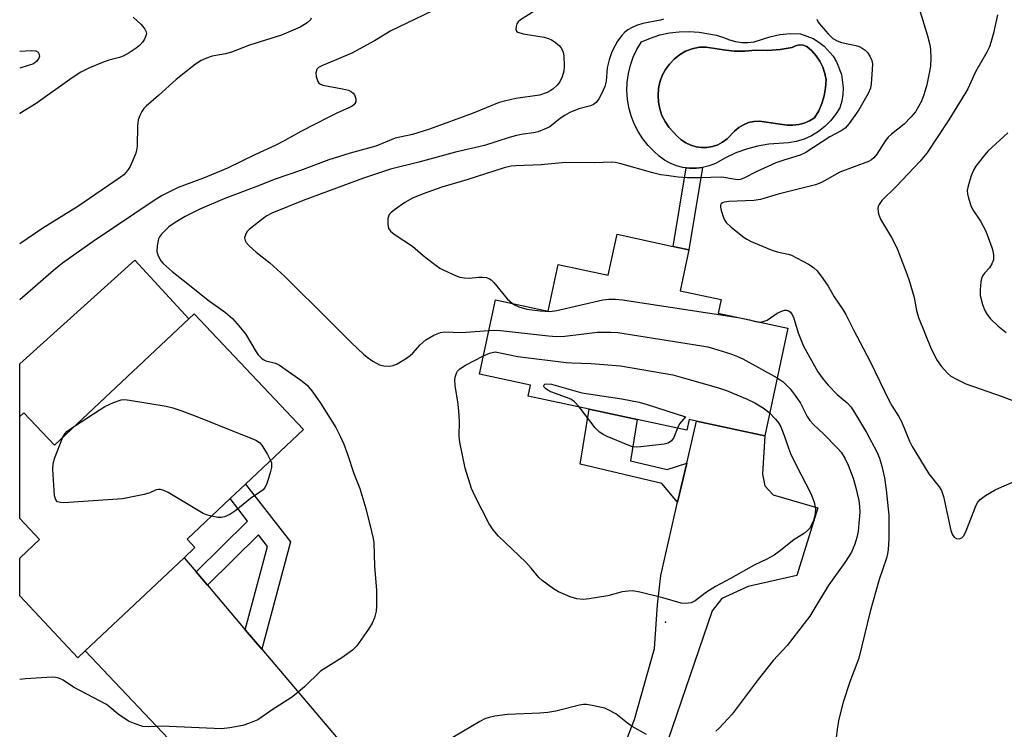
# Model space of a CAD drawing. Units: inches. Extents: x 1273765 to 1279765, y 537451 to 541451.
# Drawn here: x 1273765 to 1274009, y 538298 to 538473 of the extents above; entities that cross this region are included whole.
import ezdxf

# ---------------------------------------------------------------- set-up
doc = ezdxf.new("R2010")
doc.units = ezdxf.units.IN
doc.header["$MEASUREMENT"] = 0
for name, color, linetype in [('BLDG-Footprint', 5, 'Continuous'), ('CULTRL-Pad', 6, 'Continuous'), ('CULTRL-Swimming Pool in Ground', 4, 'Continuous'), ('ELEV-Spot Elevation', 7, 'Continuous'), ('TRANS-Driveway', 251, 'Continuous'), ('TRANS-Non Street Sidewalk', 7, 'Continuous'), ('Undefined', 1, 'Continuous')]:
    doc.layers.add(name, color=color, linetype=linetype)

msp = doc.modelspace()

# ---------------------------------------------------------------- linework, layer by layer
at = {"layer": 'BLDG-Footprint'}
for points, elevation in [([(1273930.89, 538416.24), (1273928.71, 538406.08), (1273938.83, 538403.91), (1273938.11, 538400.53), (1273955.34, 538396.83), (1273949.63, 538370.21), (1273932.73, 538373.84), (1273930.96, 538374.22), (1273930.39, 538371.59), (1273918.06, 538374.24), (1273906.19, 538376.79), (1273891.14, 538380.02), (1273891.72, 538382.75), (1273879.08, 538385.47), (1273883.03, 538403.84), (1273896.1, 538401.03), (1273898.57, 538412.56), (1273910.94, 538409.91), (1273913.11, 538420.06), (1273926.98, 538417.08)], 456.9), ([(1273835.52, 538371.72), (1273821.15, 538358.19), (1273817.37, 538354.62), (1273806.72, 538344.59), (1273808.67, 538342.52), (1273806, 538340), (1273781.53, 538316.94), (1273779.72, 538315.24), (1273765.32, 538330.53), (1273765.32, 538339.87), (1273770.24, 538344.51), (1273765.32, 538349.72), (1273765.32, 538374.96), (1273766.32, 538375.9), (1273773.93, 538367.82), (1273807.13, 538399.11), (1273808.5, 538400.39)], 459.39)]:
    msp.add_lwpolyline(points, close=True, dxfattribs=dict(at, elevation=elevation))
at = {"layer": 'CULTRL-Pad'}
msp.add_lwpolyline([(1273807.13, 538399.11), (1273773.93, 538367.82), (1273766.32, 538375.9), (1273765.32, 538374.96), (1273765.32, 538388.02), (1273793.77, 538413.64)], close=True, dxfattribs=at)
for points in [[(1273943.94, 538467.55, 0), (1273945.49, 538467.53, 0), (1273947.03, 538467.73, 0), (1273950.93, 538468.96, 0), (1273953.41, 538469.5, 0), (1273955.94, 538469.75, 0), (1273958.48, 538469.71, 0), (1273961.59, 538468.52, 0), (1273963.02, 538467.66, 0), (1273964.34, 538466.64, 0), (1273966.56, 538464.15, 0), (1273967.43, 538462.72, 0), (1273968.63, 538459.61, 0), (1273969.05, 538456.31, 0), (1273968.97, 538454.64, 0), (1273968.68, 538452.99, 0), (1273968.2, 538451.39, 0), (1273967.15, 538449.69, 0), (1273965.91, 538448.13, 0), (1273964.49, 538446.72, 0), (1273962.91, 538445.5, 0), (1273961.2, 538444.47, 0), (1273959.37, 538443.65, 0), (1273957.46, 538443.06, 0), (1273955.5, 538442.7, 0), (1273950.68, 538442.34, 0), (1273947.89, 538441.86, 0), (1273945.15, 538441.14, 0), (1273942.48, 538440.19, 0), (1273939.91, 538439, 0), (1273937.45, 538437.6, 0), (1273935.91, 538437, 0), (1273934.28, 538436.6, 0), (1273932.68, 538436.41, 0), (1273931.04, 538436.45, 0), (1273930.17, 538436.53, 0), (1273929.4, 538436.63, 0), (1273927.81, 538437.04, 0), (1273926.28, 538437.65, 0), (1273924.83, 538438.44, 0), (1273923.5, 538439.41, 0), (1273922.3, 538440.54, 0), (1273920.81, 538442.06, 0), (1273919.49, 538443.72, 0), (1273918.33, 538445.5, 0), (1273917.37, 538447.39, 0), (1273916.6, 538449.38, 0), (1273916.03, 538451.42, 0), (1273915.68, 538453.52, 0), (1273915.54, 538455.64, 0), (1273915.62, 538457.76, 0), (1273915.91, 538459.87, 0), (1273916.42, 538461.93, 0), (1273917.13, 538463.93, 0), (1273918.04, 538465.85, 0), (1273919.14, 538467.67, 0), (1273921.37, 538468.65, 0), (1273923.7, 538469.41, 0), (1273926.09, 538469.93, 0), (1273928.51, 538470.21, 0), (1273930.96, 538470.26, 0), (1273933.39, 538470.07, 0), (1273937.67, 538469.33, 0), (1273939.48, 538468.8, 0), (1273940.91, 538468.19, 0), (1273942.4, 538467.77, 0)], [(1273960.06, 538466.54, 0), (1273959.17, 538466.86, 0), (1273958.22, 538466.93, 0), (1273957.29, 538466.75, 0), (1273956.44, 538466.31, 0), (1273953.45, 538465.83, 0), (1273950.43, 538465.6, 0), (1273947.4, 538465.64, 0), (1273944.76, 538465.41, 0), (1273942.12, 538465.43, 0), (1273939.48, 538465.69, 0), (1273935.14, 538466.42, 0), (1273933.39, 538466.35, 0), (1273931.68, 538466, 0), (1273930.04, 538465.38, 0), (1273928.52, 538464.51, 0), (1273927.21, 538463.45, 0), (1273926.06, 538462.22, 0), (1273925.08, 538460.84, 0), (1273924.3, 538459.35, 0), (1273923.73, 538457.76, 0), (1273923.37, 538456.12, 0), (1273923.25, 538454.44, 0), (1273923.35, 538452.75, 0), (1273923.68, 538451.1, 0), (1273924.22, 538449.51, 0), (1273924.99, 538448, 0), (1273925.94, 538446.61, 0), (1273927.95, 538444.32, 0), (1273928.96, 538443.41, 0), (1273930.1, 538442.67, 0), (1273931.34, 538442.1, 0), (1273932.65, 538441.73, 0), (1273934, 538441.56, 0), (1273935.36, 538441.58, 0), (1273936.7, 538441.82, 0), (1273938, 538442.25, 0), (1273939.21, 538442.87, 0), (1273940.32, 538443.66, 0), (1273942.19, 538445.63, 0), (1273943.23, 538446.49, 0), (1273944.39, 538447.19, 0), (1273945.64, 538447.7, 0), (1273946.96, 538448, 0), (1273948.31, 538448.11, 0), (1273955.2, 538447.1, 0), (1273956.63, 538447.05, 0), (1273958.06, 538447.22, 0), (1273959.44, 538447.59, 0), (1273960.76, 538448.15, 0), (1273961.98, 538448.91, 0), (1273963, 538450.61, 0), (1273963.8, 538452.44, 0), (1273964.38, 538454.34, 0), (1273964.71, 538456.3, 0), (1273964.81, 538458.29, 0), (1273964.5, 538459.89, 0), (1273963.99, 538461.44, 0), (1273963.27, 538462.9, 0), (1273962.37, 538464.25, 0), (1273961.29, 538465.47, 0)]]:
    msp.add_polyline3d(points, close=True, dxfattribs=at)
at = {"layer": 'CULTRL-Swimming Pool in Ground'}
msp.add_lwpolyline([(1273960.06, 538466.54), (1273961.29, 538465.47), (1273962.37, 538464.25), (1273963.27, 538462.9), (1273963.99, 538461.44), (1273964.5, 538459.89), (1273964.81, 538458.29), (1273964.71, 538456.3), (1273964.38, 538454.34), (1273963.8, 538452.44), (1273963, 538450.61), (1273961.98, 538448.91), (1273960.76, 538448.15), (1273959.44, 538447.59), (1273958.06, 538447.22), (1273956.63, 538447.05), (1273955.2, 538447.1), (1273948.31, 538448.11), (1273946.96, 538448), (1273945.64, 538447.7), (1273944.39, 538447.19), (1273943.23, 538446.49), (1273942.19, 538445.63), (1273940.32, 538443.66), (1273939.21, 538442.87), (1273938, 538442.25), (1273936.7, 538441.82), (1273935.36, 538441.58), (1273934, 538441.56), (1273932.65, 538441.73), (1273931.34, 538442.1), (1273930.1, 538442.67), (1273928.96, 538443.41), (1273927.95, 538444.32), (1273925.94, 538446.61), (1273924.99, 538448), (1273924.22, 538449.51), (1273923.68, 538451.1), (1273923.35, 538452.75), (1273923.25, 538454.44), (1273923.37, 538456.12), (1273923.73, 538457.76), (1273924.3, 538459.35), (1273925.08, 538460.84), (1273926.06, 538462.22), (1273927.21, 538463.45), (1273928.52, 538464.51), (1273930.04, 538465.38), (1273931.68, 538466), (1273933.39, 538466.35), (1273935.14, 538466.42), (1273939.48, 538465.69), (1273942.12, 538465.43), (1273944.76, 538465.41), (1273947.4, 538465.64), (1273950.43, 538465.6), (1273953.45, 538465.83), (1273956.44, 538466.31), (1273957.29, 538466.75), (1273958.22, 538466.93), (1273959.17, 538466.86)], close=True, dxfattribs=at)
at = {"layer": 'ELEV-Spot Elevation'}
msp.add_point((1273925.12, 538324.07, 458.05), dxfattribs=at)
at = {"layer": 'TRANS-Driveway'}
msp.add_lwpolyline([(1273910.56, 538282.34), (1273917.39, 538299.94), (1273922.4, 538317.55), (1273923.14, 538328.34), (1273923.92, 538335.56), (1273928.1, 538353.73), (1273930.34, 538363.44), (1273932.73, 538373.84), (1273949.63, 538370.21), (1273949.12, 538360.67), (1273949.7, 538357.79), (1273951.76, 538355.59), (1273962.78, 538352.32), (1273957.61, 538335.58), (1273945.56, 538332.85), (1273939, 538329.89), (1273936.61, 538326.87), (1273920.2, 538278.81)], dxfattribs=at)
msp.add_lwpolyline([(1273808.98, 538336.49), (1273811.77, 538333.21), (1273821.13, 538322.17), (1273825.21, 538317.37), (1273861.59, 538274.45), (1273864.63, 538273.31), (1273872.17, 538272.37), (1273870.22, 538271.3), (1273863.32, 538265.58), (1273857.87, 538258.48), (1273856.59, 538255.69), (1273855.76, 538262.69), (1273854.67, 538267.93), (1273843.97, 538278.97), (1273833.53, 538286.17), (1273829.85, 538286.91), (1273813.17, 538287.5), (1273806.52, 538290.5), (1273781.53, 538316.94), (1273806, 538340)], close=True, dxfattribs=at)
at = {"layer": 'TRANS-Non Street Sidewalk'}
for points in [[(1273934.28, 538436.6), (1273930.89, 538416.24), (1273926.98, 538417.08), (1273930.17, 538436.53), (1273931.04, 538436.45), (1273932.68, 538436.41)], [(1273930.34, 538363.44), (1273928.1, 538353.73), (1273924.17, 538358.41), (1273903.99, 538363.12), (1273906.19, 538376.79), (1273918.06, 538374.24), (1273916.42, 538363.97), (1273925.5, 538361.86)], [(1273825.21, 538317.37), (1273821.13, 538322.17), (1273826.61, 538342.74), (1273824.36, 538345.63), (1273811.77, 538333.21), (1273808.98, 538336.49), (1273821.71, 538349.04), (1273817.37, 538354.62), (1273821.15, 538358.19), (1273832.28, 538343.89)]]:
    msp.add_lwpolyline(points, close=True, dxfattribs=at)
at = {"layer": 'Undefined'}
for points, elevation in [([(1273987.82, 538475.97), (1273989.88, 538469.17), (1273990.47, 538466.93), (1273990.66, 538465.78), (1273990.72, 538463.72), (1273990.65, 538461.66), (1273990.36, 538459.92), (1273989.72, 538457.03), (1273988.98, 538454.59), (1273988.39, 538452.99), (1273987.72, 538451.66), (1273986.93, 538450.39), (1273985.78, 538449.05), (1273984.12, 538447.35), (1273980.99, 538444.85), (1273980.22, 538444.13), (1273979.56, 538443.3), (1273977.36, 538439.87), (1273976.66, 538438.98), (1273976.08, 538438.51), (1273975.31, 538438.12), (1273968.25, 538435.42), (1273963.65, 538432.89), (1273962.22, 538432.29), (1273953, 538430.03), (1273948.58, 538428.65), (1273946.94, 538428.46), (1273940.76, 538428.18), (1273939.62, 538428.03), (1273939.17, 538427.86), (1273938.86, 538427.61), (1273938.69, 538427.24), (1273938.69, 538426.75), (1273938.86, 538425.94), (1273939.41, 538424.25), (1273939.77, 538423.46), (1273940.09, 538422.99), (1273941.34, 538421.82), (1273944.52, 538419.3), (1273945.25, 538418.83), (1273946.32, 538418.31), (1273951.27, 538416.19), (1273952.69, 538415.75), (1273955.44, 538415.16), (1273956.24, 538414.86), (1273957.54, 538414.23), (1273960.62, 538412.6), (1273961.83, 538411.8), (1273962.65, 538411), (1273964.03, 538409.15), (1273965.32, 538407.24), (1273966.8, 538404.62), (1273968.99, 538401.45), (1273969.75, 538400.18), (1273971.6, 538396.45), (1273975.76, 538388.54), (1273980.4, 538378.83), (1273981.14, 538377.51), (1273982.73, 538375.04), (1273983.46, 538373.73), (1273985.46, 538368.87), (1273986.1, 538367.57), (1273990.28, 538360.77), (1273992.78, 538357.57), (1273993.37, 538356.66), (1273993.87, 538355.13), (1273995.69, 538346.74), (1273996.1, 538345.65), (1273996.51, 538345.09), (1273997.05, 538344.73), (1273997.75, 538344.67), (1273998.41, 538344.93), (1273998.89, 538345.45), (1273999.49, 538346.63), (1274001.96, 538353.01), (1274002.37, 538353.77), (1274002.91, 538354.38), (1274004.27, 538355.36), (1274006.69, 538356.82), (1274008.27, 538357.57), (1274011.8, 538359.02)], 452), ([(1273867.32, 538475.26), (1273857.17, 538470.4), (1273853.1, 538467.95), (1273847.47, 538464.91), (1273844.23, 538463.47), (1273840.23, 538461.82), (1273839.28, 538461.32), (1273838.93, 538461.02), (1273838.71, 538460.69), (1273838.6, 538459.96), (1273838.69, 538459.15), (1273838.88, 538458.35), (1273839.07, 538457.87), (1273839.35, 538457.47), (1273839.77, 538457.2), (1273840.28, 538457.01), (1273845.22, 538456.1), (1273846.64, 538455.72), (1273847.4, 538455.37), (1273847.81, 538455.03), (1273848.12, 538454.59), (1273848.5, 538453.59), (1273848.47, 538452.88), (1273848.27, 538452.47), (1273847.96, 538452.1), (1273847.61, 538451.8), (1273846.93, 538451.42), (1273843.76, 538450.06), (1273841.66, 538449.01), (1273834.9, 538445.5), (1273830.72, 538443.16), (1273828.65, 538442.11), (1273823.65, 538439.82), (1273816.71, 538436.46), (1273810.83, 538433.93), (1273804.54, 538431.62), (1273800.6, 538429.63), (1273798.85, 538428.57), (1273783.48, 538418.26), (1273775.91, 538412.89), (1273773.65, 538411.13), (1273765.33, 538403.86)], 460), ([(1273837.47, 538473.53), (1273837.23, 538473.13), (1273836.41, 538472.42), (1273834.69, 538471.34), (1273830.11, 538469.36), (1273822.19, 538466.91), (1273817.68, 538465.14), (1273816.27, 538464.77), (1273812.9, 538464.16), (1273811.54, 538463.7), (1273810.23, 538463.12), (1273808.85, 538462.2), (1273804.04, 538458.39), (1273799.64, 538454.4), (1273796.61, 538451.79), (1273796.03, 538451.2), (1273795.54, 538450.5), (1273795.03, 538449.46), (1273794.66, 538448.36), (1273794.5, 538446.91), (1273794.35, 538441.89), (1273794.23, 538440.89), (1273794.04, 538440.12), (1273793.5, 538438.75), (1273792.61, 538436.87), (1273792.18, 538436.1), (1273791.67, 538435.42), (1273791.08, 538434.82), (1273790.17, 538434.1), (1273779.68, 538426.98), (1273771.01, 538421.55), (1273765.33, 538417.74)], 462), ([(1274007.22, 538474.41), (1274006.24, 538469.83), (1274005.62, 538467.58), (1274005.23, 538466.49), (1274004.57, 538465.18), (1274001.78, 538460.32), (1273999.86, 538456.1), (1273999.18, 538454.83), (1273995.19, 538448.42), (1273989.72, 538440.14), (1273988.13, 538438.2), (1273982.19, 538431.86), (1273978.59, 538428.39), (1273977.92, 538427.44), (1273977.71, 538426.92), (1273977.62, 538426.4), (1273977.79, 538425.09), (1273978.26, 538423.8), (1273981, 538419.3), (1273982.37, 538416.51), (1273982.94, 538415.19), (1273984.82, 538410.27), (1273985.37, 538408.61), (1273986.59, 538404.41), (1273987.19, 538401.17), (1273987.65, 538399.48), (1273990.84, 538391.7), (1273992.27, 538388.78), (1273993.28, 538387.38), (1273994.83, 538385.71), (1273995.7, 538384.98), (1273997.24, 538384.08), (1273999.38, 538383.01), (1274008.4, 538379.91), (1274011.19, 538378.8)], 450), ([(1273924.6, 538473.36), (1273923.82, 538473.06), (1273919.52, 538472.24), (1273917.94, 538471.74), (1273916.67, 538471.21), (1273915.78, 538470.67), (1273915.07, 538470.11), (1273914.29, 538469.25), (1273913.23, 538467.85), (1273912.63, 538466.82), (1273911.84, 538465.21), (1273911.14, 538463.28), (1273910.66, 538461.31), (1273910.39, 538457.96), (1273910.06, 538456.65), (1273909.27, 538454.82), (1273908.63, 538453.57), (1273907.92, 538452.68), (1273907.25, 538452.17), (1273906.51, 538451.89), (1273903.63, 538451.09), (1273901.44, 538450.21), (1273900.26, 538449.57), (1273899.13, 538448.84), (1273896.44, 538446.7), (1273895.17, 538446.06), (1273893.55, 538445.45), (1273892.44, 538445.19), (1273889.89, 538444.89), (1273888.27, 538444.55), (1273886.4, 538444.03), (1273880.28, 538442.06), (1273873.16, 538440.43), (1273864.03, 538437.95), (1273857.05, 538436.19), (1273850.38, 538433.94), (1273835.42, 538428.47), (1273827.72, 538425.27), (1273826.48, 538424.63), (1273825.58, 538424.01), (1273822.09, 538421.25), (1273821.55, 538420.66), (1273821.16, 538419.95), (1273820.97, 538419.21), (1273821.07, 538418.5), (1273821.34, 538418.05), (1273822.1, 538417.21), (1273823.84, 538415.62), (1273827.23, 538413), (1273830.8, 538409.73), (1273842.17, 538398.51), (1273847.32, 538393.3), (1273850.35, 538390.39), (1273851.25, 538389.61), (1273852.67, 538388.62), (1273854.34, 538387.77), (1273855.37, 538387.48), (1273856.83, 538387.42), (1273857.68, 538387.55), (1273858.73, 538388.01), (1273860.74, 538389.22), (1273861.94, 538390.06), (1273862.55, 538390.63), (1273864.39, 538392.71), (1273865.8, 538393.92), (1273867.81, 538395.09), (1273869.39, 538395.78), (1273870.46, 538395.92), (1273874.59, 538395.77), (1273881.41, 538396.28)], 456), ([(1273962.51, 538473.28), (1273962.89, 538472.54), (1273963.58, 538471.64), (1273965.3, 538469.69), (1273966.53, 538468.53), (1273967.53, 538467.99), (1273968.61, 538467.58), (1273972.2, 538466.83), (1273973.01, 538466.57), (1273973.79, 538466.17), (1273974.5, 538465.67), (1273975.08, 538465.07), (1273975.67, 538464.12), (1273976.12, 538463.12), (1273976.27, 538462.29), (1273976.25, 538460.85), (1273975.99, 538457.35), (1273975.79, 538456.22), (1273975.23, 538454.91), (1273972.94, 538450.86), (1273970.56, 538447.46), (1273969.51, 538446.3), (1273968.54, 538445.68), (1273965.75, 538444.22), (1273959.82, 538440.33), (1273958.37, 538439.65), (1273954.38, 538438.45), (1273952.42, 538437.73), (1273947.51, 538435.52), (1273944.63, 538434.01), (1273943.66, 538433.66), (1273942.94, 538433.58), (1273942.4, 538433.61), (1273939, 538434.18), (1273933.61, 538434.06), (1273930.53, 538434.08), (1273928.21, 538434.24), (1273925.31, 538434.59), (1273923.9, 538434.81), (1273921.95, 538435.25), (1273913.76, 538437.59), (1273912.61, 538437.85), (1273911.79, 538437.94), (1273907.49, 538437.73), (1273900.36, 538437.83), (1273894.31, 538437.22), (1273888.05, 538437.05), (1273886.95, 538436.92), (1273885.16, 538436.49), (1273875.94, 538433.58), (1273869.76, 538431.72), (1273865.1, 538430.08), (1273862.53, 538428.99), (1273860.64, 538427.96), (1273858.02, 538426.13), (1273857.13, 538425.38), (1273856.76, 538424.96), (1273856.53, 538424.49), (1273856.42, 538423.96), (1273856.4, 538422.55), (1273856.6, 538421.47), (1273857.04, 538420.81), (1273857.95, 538420.1), (1273862.47, 538417.16), (1273865.17, 538414.78), (1273868.34, 538412.34), (1273869.28, 538411.7), (1273870.29, 538411.16), (1273873.15, 538409.83), (1273874.22, 538409.44), (1273875.35, 538409.25), (1273876.5, 538409.2), (1273878.79, 538409.47), (1273879.65, 538409.47), (1273880.78, 538409.33), (1273881.55, 538409.07), (1273882, 538408.75), (1273882.61, 538408.15), (1273885.88, 538404.1), (1273887.2, 538402.95)], 454), ([(1274009.75, 538445.17), (1274004.82, 538440.62), (1274003.67, 538439.26), (1274001.88, 538436.91), (1274001.27, 538435.9), (1274000.74, 538434.55), (1273999.97, 538432.05), (1273999.74, 538430.93), (1273999.78, 538430.11), (1274000.04, 538429.03), (1274000.66, 538427.15), (1274001.11, 538426.13), (1274003, 538423.34), (1274004.31, 538420.81), (1274005.82, 538416.8), (1274006.05, 538415.98), (1274006.22, 538414.88), (1274006.22, 538413.78), (1274005.85, 538412.71), (1274005.25, 538411.72), (1274004.1, 538410.51), (1274003.62, 538409.86), (1274003.31, 538409.1), (1274003.14, 538408.28), (1274002.91, 538406.28), (1274002.93, 538404.88), (1274003.48, 538402.71), (1274004.09, 538401.16), (1274004.67, 538400.22), (1274005.52, 538399.11), (1274007.33, 538397.36), (1274009.4, 538395.75)], 448), ([(1273887.2, 538402.95), (1273887.74, 538402.62), (1273888.82, 538402.14), (1273890.81, 538401.51), (1273894.06, 538401.09), (1273896.5, 538400.98), (1273898.25, 538401.23), (1273909.61, 538403.81), (1273911.04, 538404.01), (1273912.7, 538404.04), (1273914.48, 538403.83), (1273943.08, 538399.46)], 454), ([(1273948.34, 538398.33), (1273949.24, 538398.47), (1273950.28, 538398.84), (1273952.74, 538400.52), (1273954.02, 538401.15), (1273954.51, 538401.26), (1273955.03, 538401.26), (1273955.53, 538401.12), (1273955.94, 538400.84), (1273956.38, 538400.26), (1273956.73, 538399.57), (1273957.93, 538395.63), (1273959.21, 538392.36), (1273962.82, 538385.98), (1273964.06, 538384.2), (1273965.35, 538382.71), (1273967.57, 538380.44), (1273970, 538378.3), (1273970.99, 538377.24), (1273972.13, 538375.53), (1273974.81, 538370.98), (1273977.35, 538366.17), (1273978.05, 538364.6), (1273978.63, 538362.63), (1273979.26, 538359.76), (1273979.71, 538356.77), (1273980.38, 538350.49), (1273980.34, 538344.62), (1273980.21, 538342.03), (1273980.05, 538340.93), (1273979.8, 538339.92), (1273977.99, 538334.58), (1273975.74, 538326.67), (1273972.93, 538315.15), (1273972.47, 538313.8), (1273970.67, 538309.3), (1273969.04, 538304.25), (1273968.01, 538300.03), (1273967.55, 538297.52), (1273967.33, 538295.37)], 454), ([(1273943.08, 538399.46), (1273944.68, 538399.17), (1273945.84, 538398.87)], 454), ([(1273945.84, 538398.87), (1273947.32, 538398.45), (1273948.34, 538398.33)], 454), ([(1273881.41, 538396.28), (1273882.67, 538396.32), (1273884.3, 538396.24), (1273896.12, 538394.92), (1273898.12, 538394.79), (1273900.16, 538394.88), (1273908.25, 538395.84), (1273911.54, 538395.85), (1273913.32, 538395.78), (1273934.11, 538392.43), (1273935.57, 538392.17), (1273937, 538391.81), (1273941.25, 538390.46), (1273942.92, 538389.85), (1273944.23, 538389.2), (1273952.7, 538384.54)], 456), ([(1273880.05, 538389.99), (1273881.54, 538390.61), (1273882.99, 538390.96), (1273888.52, 538389.83), (1273900.49, 538388.34), (1273901.93, 538388.22), (1273906.7, 538388.06), (1273913.95, 538387.53), (1273926.93, 538385.24), (1273929.25, 538384.65), (1273938.17, 538382.08), (1273940.16, 538381.43), (1273945.31, 538379.21), (1273947.22, 538378.3), (1273949.52, 538376.94), (1273950.84, 538375.86)], 458), ([(1273950.84, 538375.86), (1273952.33, 538374.33), (1273953.05, 538373.38), (1273953.64, 538372.37), (1273954.48, 538370.27), (1273955.49, 538367.15), (1273956.04, 538365.79), (1273957.32, 538363.09), (1273961.01, 538355.92), (1273961.85, 538353.76), (1273962.07, 538352.93), (1273962.17, 538352.07), (1273962.03, 538350.34), (1273961.69, 538349.24), (1273961.25, 538348.18), (1273960.85, 538347.42), (1273960.34, 538346.79), (1273959.49, 538346.08), (1273956.82, 538344.39), (1273953.18, 538341.5), (1273952, 538340.66), (1273950.19, 538339.65), (1273947.05, 538338.15), (1273941.15, 538334.81), (1273937.5, 538332.9), (1273935.26, 538331.43), (1273932.44, 538329.3), (1273931.44, 538328.85), (1273930.1, 538328.64), (1273928.99, 538328.74), (1273924.47, 538330.04), (1273918.73, 538331.47), (1273917, 538331.77), (1273915.85, 538331.74), (1273914.41, 538331.53), (1273910.86, 538330.59), (1273906.22, 538329.79), (1273904.76, 538329.65), (1273903.15, 538329.81), (1273901.54, 538330.31), (1273898.64, 538331.58), (1273897.42, 538332.33), (1273894.61, 538334.34), (1273893.77, 538335.13), (1273891.88, 538337.37), (1273890.5, 538338.86), (1273883.77, 538345.33), (1273882.44, 538346.91), (1273881.47, 538348.39), (1273878.01, 538355.12), (1273877.06, 538357.17), (1273875.53, 538362.19), (1273874.23, 538368.61), (1273874.07, 538370.09), (1273874.13, 538373.68), (1273873.98, 538376.28), (1273873.8, 538378), (1273873.03, 538382.65), (1273872.99, 538384.09), (1273873.13, 538384.93), (1273873.37, 538385.72), (1273873.65, 538386.19), (1273874.24, 538386.78), (1273875.62, 538387.63), (1273880.05, 538389.99)], 458), ([(1273952.7, 538384.54), (1273954.23, 538383.55), (1273955.91, 538381.8), (1273957.19, 538380.17), (1273958.51, 538378.23), (1273960.18, 538374.92), (1273960.8, 538374), (1273961.75, 538372.95), (1273964.3, 538370.6), (1273967.57, 538367.2), (1273968.52, 538366.09), (1273969.44, 538364.64), (1273970.28, 538362.9), (1273971.56, 538359.65), (1273972.12, 538357.65), (1273972.93, 538354.2), (1273973.13, 538352.68), (1273973.16, 538351.27), (1273972.96, 538348.44), (1273972.74, 538346.46), (1273972.45, 538345.04), (1273971.96, 538343.34), (1273971.07, 538341.41), (1273969.44, 538338.83), (1273965.52, 538333.25), (1273963.24, 538329.62), (1273960.79, 538325.51), (1273955.23, 538318.25), (1273951.77, 538314.57), (1273950.48, 538313.02), (1273947.98, 538309.83), (1273941.56, 538301.28), (1273938.41, 538297.78), (1273937.51, 538297.08)], 456), ([(1273903.77, 538377.31), (1273902.6, 538378.57), (1273901.64, 538379.21), (1273900.59, 538379.7), (1273896.76, 538381.08), (1273895.99, 538381.45), (1273895.39, 538381.9), (1273895.1, 538382.23), (1273894.98, 538382.55), (1273895.06, 538382.78), (1273895.28, 538382.96), (1273895.67, 538383.06), (1273896.9, 538382.98), (1273904.41, 538380.81), (1273914.29, 538379.34), (1273918.57, 538378.52), (1273920.54, 538377.96), (1273930.07, 538374.87), (1273928.56, 538373.11), (1273928.05, 538372.09)], 460), ([(1273779.11, 538372.7), (1273786.38, 538377.4), (1273788.52, 538378.42), (1273790.44, 538379.1), (1273791.29, 538379.17), (1273792.45, 538379.04), (1273801.52, 538377.53), (1273803.24, 538377.14), (1273805.46, 538376.36), (1273809.59, 538374.8), (1273823.78, 538369.12), (1273824.64, 538368.52), (1273825.2, 538367.86), (1273826.61, 538365.58), (1273827.41, 538364.08)], 460), ([(1273928.05, 538372.09), (1273927.14, 538369.77), (1273926.54, 538368.95), (1273925.77, 538368.35), (1273924.74, 538368.08), (1273919, 538367.41), (1273917.82, 538367.35), (1273916.96, 538367.45), (1273915.86, 538367.83), (1273910.64, 538370.02), (1273909.64, 538370.52), (1273908.73, 538371.11), (1273907.73, 538372.14), (1273903.77, 538377.31)], 460), ([(1273776.03, 538369.8), (1273776.56, 538370.75), (1273776.99, 538371.26), (1273777.85, 538371.92), (1273779.11, 538372.7)], 460), ([(1273812.76, 538350.28), (1273811.5, 538350.63), (1273810.7, 538350.98), (1273802.05, 538356.18), (1273800.99, 538356.67), (1273800.17, 538356.88), (1273799.63, 538356.89), (1273799.1, 538356.76), (1273797.5, 538356.06), (1273796.13, 538355.65), (1273790.76, 538354.54), (1273776.25, 538353.62), (1273775.4, 538353.63), (1273774.67, 538353.83), (1273774.23, 538354.29), (1273773.96, 538355.35), (1273773.55, 538361.95), (1273773.56, 538363.13), (1273773.91, 538364.53), (1273776.03, 538369.8)], 460), ([(1273827.41, 538364.08), (1273827.6, 538363.48), (1273827.64, 538363.03), (1273827.58, 538362.34), (1273827.36, 538361.36), (1273826.72, 538359.12), (1273826.35, 538358.11), (1273825.99, 538357.4), (1273825.52, 538356.82), (1273824.76, 538356.2), (1273822.46, 538354.69), (1273818.76, 538351.68), (1273817.29, 538350.7), (1273815.96, 538350.15), (1273815.14, 538349.96), (1273814.3, 538349.99), (1273812.76, 538350.28)], 460), ([(1273920.42, 538296.23), (1273916.88, 538298.22), (1273915.69, 538299.03), (1273912.77, 538301.32), (1273911.11, 538302.29), (1273910.12, 538302.71), (1273909.27, 538302.95), (1273906.98, 538303.43), (1273905.53, 538303.63), (1273904.82, 538303.62), (1273903.84, 538303.49), (1273897.93, 538302.02), (1273895.95, 538301.69), (1273894, 538301.5), (1273885.97, 538301.19), (1273882.83, 538300.78), (1273881.45, 538300.46), (1273880.43, 538300.07), (1273879.18, 538299.44), (1273868.03, 538292.85)], 456)]:
    msp.add_lwpolyline(points, dxfattribs=dict(at, elevation=elevation))
for points in [[(1273894.05, 538476.21, 458), (1273889.24, 538473.16, 458), (1273888.64, 538472.63, 458), (1273888.35, 538472.2, 458), (1273888.12, 538471.47, 458), (1273888.09, 538470.75, 458), (1273888.23, 538470.36, 458), (1273888.57, 538470.08, 458), (1273889.86, 538469.7, 458), (1273895.06, 538468.83, 458), (1273896.17, 538468.56, 458), (1273896.92, 538468.22, 458), (1273897.83, 538467.6, 458), (1273898.87, 538466.7, 458), (1273899.36, 538466.08, 458), (1273899.75, 538465.14, 458), (1273899.9, 538464.27, 458), (1273900.03, 538461.58, 458), (1273899.93, 538460.42, 458), (1273899.56, 538459.08, 458), (1273898.99, 538457.83, 458), (1273898.29, 538456.97, 458), (1273897.25, 538456.02, 458), (1273896.55, 538455.55, 458), (1273895.78, 538455.17, 458), (1273893.91, 538454.52, 458), (1273888.1, 538453.64, 458), (1273885.3, 538453.05, 458), (1273883.96, 538452.68, 458), (1273877.47, 538450.05, 458), (1273866.72, 538446.05, 458), (1273862.48, 538444.76, 458), (1273858.2, 538443.82, 458), (1273853.46, 538441.91, 458), (1273847.11, 538440.15, 458), (1273841.82, 538438.51, 458), (1273834.81, 538435.89, 458), (1273828.52, 538433.72, 458), (1273823.73, 538431.82, 458), (1273816.03, 538428.93, 458), (1273809.92, 538426.25, 458), (1273806.25, 538424.44, 458), (1273803.81, 538423.01, 458), (1273802.21, 538421.9, 458), (1273800.41, 538420.07, 458), (1273799.92, 538419.4, 458), (1273799.67, 538418.9, 458), (1273799.3, 538417.23, 458), (1273799.26, 538415.81, 458), (1273799.48, 538415.01, 458), (1273799.82, 538414.23, 458), (1273800.26, 538413.51, 458), (1273800.83, 538412.83, 458), (1273803.02, 538410.82, 458), (1273806.94, 538407.83, 458), (1273811.97, 538403.72, 458), (1273816.21, 538400.69, 458), (1273817.98, 538399.19, 458), (1273819.16, 538397.9, 458), (1273821.17, 538395.38, 458), (1273823.81, 538390.94, 458), (1273824.32, 538390.24, 458), (1273825.12, 538389.41, 458), (1273825.56, 538389.06, 458), (1273826.21, 538388.73, 458), (1273828.59, 538388.14, 458), (1273829.6, 538387.66, 458), (1273834.84, 538383.98, 458), (1273836.4, 538382.71, 458), (1273837.82, 538381.02, 458), (1273839.77, 538378.23, 458), (1273843.51, 538372.23, 458), (1273844.69, 538369.96, 458), (1273845.49, 538368.14, 458), (1273846.43, 538365.65, 458), (1273847.95, 538360.86, 458), (1273849.46, 538357.1, 458), (1273850, 538355.49, 458), (1273850.95, 538352.21, 458), (1273852.39, 538346.51, 458), (1273852.78, 538344.79, 458), (1273852.92, 538343.65, 458), (1273853.08, 538337.9, 458), (1273853.57, 538331.84, 458), (1273853.6, 538327.98, 458), (1273853.53, 538326.8, 458), (1273853.11, 538325.11, 458), (1273852.56, 538323.77, 458), (1273851.6, 538322.27, 458), (1273848.71, 538318.15, 458), (1273847.66, 538317.13, 458), (1273845.02, 538315.19, 458), (1273839.78, 538311.9, 458), (1273835.74, 538308.03, 458), (1273833.72, 538306.27, 458), (1273832.55, 538305.36, 458), (1273827.78, 538302.35, 458), (1273824.22, 538299.9, 458), (1273822.15, 538299, 458), (1273820.52, 538298.48, 458), (1273817.31, 538297.9, 458), (1273815.25, 538297.67, 458), (1273802.33, 538298.25, 458), (1273800.58, 538298.26, 458), (1273797.19, 538298.1, 458), (1273795.79, 538298.25, 458), (1273793.86, 538298.86, 458), (1273792.27, 538299.54, 458), (1273789.69, 538301.29, 458), (1273787.65, 538303.03, 458), (1273786.8, 538303.64, 458), (1273778.65, 538307.96, 458), (1273776.04, 538309.65, 458), (1273775.02, 538310.19, 458), (1273774.19, 538310.38, 458), (1273773.32, 538310.4, 458), (1273766.75, 538310.01, 458), (1273765.32, 538309.85, 458)], [(1273793.41, 538473.82, 464), (1273795.26, 538472.09, 464), (1273795.81, 538471.47, 464), (1273796.29, 538470.83, 464), (1273796.62, 538470.16, 464), (1273796.65, 538469.67, 464), (1273796.52, 538469.16, 464), (1273796.16, 538468.38, 464), (1273795.69, 538467.63, 464), (1273794.99, 538466.82, 464), (1273794.17, 538466.12, 464), (1273792.44, 538465, 464), (1273790.9, 538464.15, 464), (1273789.97, 538463.79, 464), (1273787.39, 538463.14, 464), (1273785.78, 538462.6, 464), (1273782.59, 538461.27, 464), (1273780.47, 538460.16, 464), (1273778.33, 538458.8, 464), (1273769.43, 538452.47, 464), (1273765.37, 538449.95, 464), (1273765.33, 538449.92, 464)], [(1273765.33, 538465.4, 466), (1273768.23, 538465.58, 466), (1273769.33, 538465.47, 466), (1273769.85, 538465.15, 466), (1273770.08, 538464.78, 466), (1273770.2, 538464.12, 466), (1273770.09, 538463.67, 466), (1273769.47, 538462.84, 466), (1273769.04, 538462.5, 466), (1273768.53, 538462.22, 466), (1273767.42, 538461.82, 466), (1273765.33, 538461.18, 466)]]:
    msp.add_polyline3d(points, dxfattribs=at)

doc.saveas('drawing.dxf')
